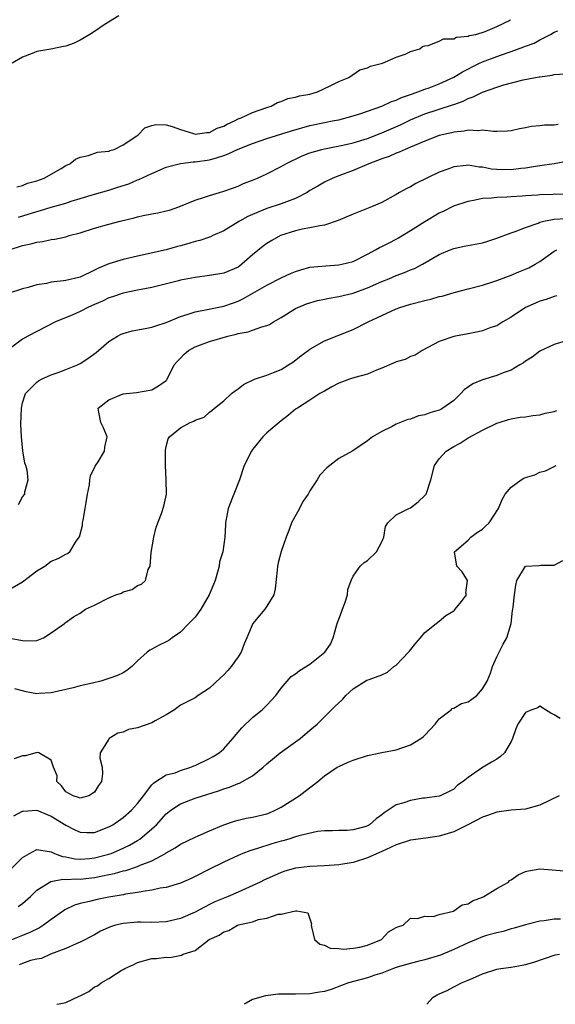
# Model space of a CAD drawing. Units: inches. Extents: x 2574000 to 2577000, y 1515000 to 1518000.
# Drawn here: x 2574605 to 2574679, y 1515000 to 1515137 of the extents above; entities that cross this region are included whole.
import ezdxf

# ---------------------------------------------------------------- set-up
doc = ezdxf.new("R2010")
doc.units = ezdxf.units.IN
doc.header["$MEASUREMENT"] = 0
doc.layers.add('LD25741515_2ft', color=141, linetype='Continuous')

msp = doc.modelspace()

# ---------------------------------------------------------------- linework, layer by layer
at = {"layer": 'LD25741515_2ft'}
for points, elevation in [([(2574618.39, 1515137.61), (2574616.34, 1515136.34), (2574615, 1515135.43), (2574614.34, 1515135), (2574613, 1515134.19), (2574612.2, 1515133.8), (2574611, 1515133.37), (2574610.68, 1515133.32), (2574609.15, 1515133), (2574608.94, 1515132.94), (2574607, 1515132.62), (2574606.34, 1515132.34), (2574605, 1515131.83), (2574603.57, 1515131)], 8772), ([(2574604.2, 1515113.8), (2574605, 1515113.99), (2574605.7, 1515114.3), (2574607, 1515114.63), (2574608.01, 1515115), (2574610.36, 1515116.36), (2574611, 1515116.76), (2574611.59, 1515117), (2574612.37, 1515117.63), (2574613, 1515117.9), (2574614.16, 1515118.16), (2574615.41, 1515118.59), (2574617, 1515118.77), (2574617.16, 1515118.84), (2574617.73, 1515119), (2574619, 1515119.63), (2574620.89, 1515120.89), (2574621.05, 1515121), (2574622.01, 1515121.99), (2574623, 1515122.3), (2574623.56, 1515122.44), (2574625, 1515122.4), (2574625.82, 1515122.18), (2574627, 1515121.75), (2574628.8, 1515121.2), (2574629, 1515121.13), (2574630.66, 1515121.34), (2574631, 1515121.34), (2574632.07, 1515121.93), (2574633, 1515122.25), (2574633.47, 1515122.53), (2574634.59, 1515123), (2574635, 1515123.25), (2574635.4, 1515123.4), (2574637, 1515124.14), (2574639, 1515124.81), (2574639.62, 1515125), (2574640.48, 1515125.52), (2574641, 1515125.67), (2574641.9, 1515126.1), (2574643, 1515126.25), (2574643.54, 1515126.46), (2574645, 1515126.7), (2574646.05, 1515127), (2574647.83, 1515127.83), (2574649, 1515128.44), (2574650.39, 1515129), (2574651.95, 1515130.05), (2574653, 1515130.34), (2574653.44, 1515130.56), (2574655.11, 1515131), (2574657, 1515131.85), (2574658.27, 1515132.27), (2574659, 1515132.6), (2574660.3, 1515133), (2574660.66, 1515133.34), (2574661, 1515133.42), (2574661.47, 1515133.47), (2574663, 1515134.05), (2574663.6, 1515134.4), (2574665, 1515134.39), (2574665.37, 1515134.63), (2574667, 1515134.74), (2574667.17, 1515134.83), (2574668.1, 1515135), (2574669.4, 1515135.4), (2574671, 1515136.11), (2574672.85, 1515137), (2574672.91, 1515137.09)], 8770), ([(2574604.43, 1515109.57), (2574607, 1515110.36), (2574607.51, 1515110.49), (2574609, 1515110.94), (2574611, 1515111.51), (2574611.77, 1515111.77), (2574613, 1515112.14), (2574615, 1515112.75), (2574617, 1515113.33), (2574618.27, 1515113.73), (2574619.78, 1515114.22), (2574621, 1515114.74), (2574621.2, 1515114.8), (2574623, 1515115.64), (2574625, 1515116.51), (2574626.96, 1515117.04), (2574628.74, 1515117.26), (2574629, 1515117.25), (2574631, 1515117.55), (2574632.15, 1515117.85), (2574633, 1515118.17), (2574633.63, 1515118.37), (2574635, 1515119.05), (2574637, 1515119.84), (2574639, 1515120.51), (2574642.41, 1515121.59), (2574645, 1515122.34), (2574647, 1515122.76), (2574648.38, 1515123), (2574649, 1515123.13), (2574651, 1515123.65), (2574651.96, 1515123.96), (2574655, 1515125), (2574656.35, 1515125.65), (2574657, 1515125.85), (2574657.76, 1515126.24), (2574659, 1515126.65), (2574659.25, 1515126.75), (2574660.01, 1515127), (2574661, 1515127.39), (2574661.58, 1515127.58), (2574663, 1515128.12), (2574665, 1515129.03), (2574666.21, 1515129.79), (2574668.59, 1515131), (2574669, 1515131.19), (2574671, 1515131.93), (2574672.44, 1515132.44), (2574673, 1515132.61), (2574674.75, 1515133.25), (2574675, 1515133.36), (2574676.2, 1515133.8), (2574677, 1515134.25), (2574678.47, 1515135), (2574679, 1515135.31), (2574679.49, 1515135.49)], 8768), ([(2574603, 1515104.95), (2574605, 1515105.6), (2574606.17, 1515105.83), (2574607, 1515106.09), (2574607.84, 1515106.16), (2574609, 1515106.46), (2574609.51, 1515106.49), (2574611, 1515106.84), (2574611.48, 1515107), (2574613, 1515107.4), (2574615, 1515108.04), (2574617, 1515108.6), (2574618.57, 1515109), (2574620.54, 1515109.46), (2574621, 1515109.61), (2574621.8, 1515109.8), (2574623, 1515110.04), (2574623.83, 1515110.17), (2574625, 1515110.44), (2574625.44, 1515110.56), (2574626.77, 1515111), (2574629, 1515111.92), (2574630.33, 1515112.33), (2574631, 1515112.57), (2574632.41, 1515113), (2574633, 1515113.16), (2574634.34, 1515113.66), (2574635, 1515113.89), (2574635.76, 1515114.25), (2574637, 1515114.71), (2574637.71, 1515115), (2574639, 1515115.58), (2574641, 1515116.62), (2574641.62, 1515117), (2574642.55, 1515117.45), (2574643, 1515117.64), (2574643.91, 1515118.09), (2574645, 1515118.5), (2574646.66, 1515119), (2574647, 1515119.08), (2574649.57, 1515119.57), (2574651, 1515119.89), (2574653, 1515120.5), (2574655, 1515121.29), (2574657.58, 1515122.42), (2574659, 1515123.11), (2574661, 1515123.93), (2574664.82, 1515125.18), (2574665, 1515125.25), (2574666.3, 1515125.7), (2574667, 1515126.08), (2574667.71, 1515126.29), (2574669, 1515126.97), (2574671, 1515127.67), (2574671.97, 1515127.97), (2574674.66, 1515128.66), (2574676.4, 1515129), (2574676.91, 1515129.09), (2574677, 1515129.11), (2574678.69, 1515129.31), (2574679, 1515129.42), (2574680.48, 1515129.52)], 8766), ([(2574679.54, 1515122.46), (2574679, 1515122.38), (2574677.63, 1515122.37), (2574677, 1515122.27), (2574675.83, 1515122.17), (2574675, 1515121.98), (2574674.15, 1515121.85), (2574673, 1515121.58), (2574672.48, 1515121.52), (2574671, 1515121.51), (2574670.53, 1515121.47), (2574669, 1515121.68), (2574668.41, 1515121.59), (2574667, 1515121.68), (2574666.46, 1515121.54), (2574665, 1515121.41), (2574664.68, 1515121.32), (2574663, 1515120.93), (2574661, 1515120.15), (2574659.54, 1515119.54), (2574659, 1515119.29), (2574658.27, 1515119), (2574657.41, 1515118.59), (2574657, 1515118.45), (2574656.01, 1515117.99), (2574655, 1515117.66), (2574653.17, 1515117), (2574651, 1515116.06), (2574649, 1515115.32), (2574648.2, 1515115), (2574647, 1515114.44), (2574646.1, 1515113.9), (2574645, 1515113.27), (2574644.59, 1515113), (2574643, 1515112.18), (2574641.71, 1515111.71), (2574641, 1515111.43), (2574639, 1515110.78), (2574637, 1515109.95), (2574636.34, 1515109.66), (2574635.2, 1515109), (2574633, 1515107.65), (2574631.47, 1515107), (2574631.16, 1515106.84), (2574631, 1515106.8), (2574629.68, 1515106.32), (2574629, 1515106.16), (2574628.12, 1515105.88), (2574627, 1515105.56), (2574626.54, 1515105.46), (2574625, 1515105.03), (2574621, 1515104.15), (2574619, 1515103.69), (2574617, 1515103.08), (2574615.55, 1515102.45), (2574615, 1515102.18), (2574613, 1515101.22), (2574611, 1515100.75), (2574610.68, 1515100.68), (2574609, 1515100.52), (2574608.35, 1515100.35), (2574607, 1515100.15), (2574605.78, 1515099.78), (2574605, 1515099.59), (2574603, 1515098.93)], 8764), ([(2574680.7, 1515117.3), (2574679, 1515116.99), (2574677, 1515116.71), (2574676.68, 1515116.68), (2574675, 1515116.39), (2574674.34, 1515116.34), (2574673, 1515116.15), (2574671, 1515116.19), (2574670.25, 1515116.25), (2574669, 1515116.52), (2574668.53, 1515116.53), (2574667, 1515116.81), (2574666.76, 1515116.76), (2574665, 1515116.59), (2574664.31, 1515116.31), (2574663, 1515115.83), (2574659.75, 1515114.25), (2574659, 1515113.8), (2574658.46, 1515113.54), (2574657.48, 1515113), (2574657, 1515112.71), (2574655, 1515111.62), (2574653.58, 1515111), (2574651, 1515109.99), (2574648.91, 1515109.09), (2574647, 1515108.44), (2574646.38, 1515108.38), (2574645, 1515108.07), (2574643.89, 1515107.89), (2574643, 1515107.67), (2574640.92, 1515107), (2574639.68, 1515106.32), (2574639, 1515105.9), (2574638.48, 1515105.52), (2574637, 1515104.31), (2574635.53, 1515103), (2574635, 1515102.62), (2574633, 1515101.75), (2574631, 1515101.43), (2574629, 1515101.18), (2574627, 1515100.78), (2574626.69, 1515100.69), (2574623, 1515099.79), (2574621.5, 1515099.5), (2574621, 1515099.38), (2574619, 1515098.99), (2574617.51, 1515098.49), (2574617, 1515098.34), (2574616.11, 1515097.89), (2574615, 1515097.41), (2574614.09, 1515097), (2574613, 1515096.43), (2574611.99, 1515095.99), (2574609.6, 1515095), (2574605.71, 1515093), (2574605, 1515092.56), (2574603.33, 1515091.33)], 8762), ([(2574604.42, 1515069.58), (2574605, 1515070.62), (2574605.29, 1515071), (2574605.33, 1515071.33), (2574605.79, 1515073), (2574605.64, 1515074.36), (2574605.43, 1515075), (2574605.3, 1515075.3), (2574605.02, 1515077.02), (2574604.83, 1515079), (2574604.77, 1515080.77), (2574604.83, 1515083), (2574605, 1515083.74), (2574605.4, 1515085), (2574607, 1515086.62), (2574607.22, 1515086.78), (2574607.64, 1515087), (2574609, 1515087.61), (2574609.94, 1515087.94), (2574611, 1515088.35), (2574612.62, 1515089), (2574613, 1515089.18), (2574614.1, 1515089.9), (2574615.26, 1515090.74), (2574617, 1515092.28), (2574618.21, 1515093), (2574618.73, 1515093.27), (2574619, 1515093.37), (2574620.26, 1515093.74), (2574622.05, 1515094.05), (2574623, 1515094.26), (2574623.55, 1515094.45), (2574625, 1515094.88), (2574627, 1515095.73), (2574628.06, 1515096.06), (2574629, 1515096.38), (2574630.69, 1515096.69), (2574633, 1515097.16), (2574634.36, 1515097.64), (2574635, 1515097.87), (2574635.77, 1515098.23), (2574639, 1515100.09), (2574641, 1515101.1), (2574642.3, 1515101.7), (2574643, 1515102), (2574643.75, 1515102.25), (2574645, 1515102.59), (2574647.19, 1515102.81), (2574649, 1515102.91), (2574649.43, 1515103), (2574651, 1515103.41), (2574653, 1515104.4), (2574654.12, 1515105), (2574654.67, 1515105.33), (2574655, 1515105.46), (2574656, 1515106), (2574657, 1515106.5), (2574657.32, 1515106.68), (2574659, 1515107.7), (2574661, 1515108.97), (2574663, 1515110.15), (2574663.6, 1515110.4), (2574665, 1515111.13), (2574667, 1515111.81), (2574667.97, 1515111.97), (2574669, 1515112.2), (2574670.26, 1515112.26), (2574671, 1515112.37), (2574672.41, 1515112.41), (2574673, 1515112.46), (2574674.53, 1515112.53), (2574675, 1515112.58), (2574676.69, 1515112.69), (2574677, 1515112.73), (2574678.78, 1515112.78), (2574679, 1515112.8), (2574681, 1515112.78)], 8760), ([(2574603, 1515057.63), (2574605, 1515058.81), (2574607, 1515060.35), (2574608.1, 1515061), (2574609, 1515061.66), (2574609.97, 1515062.03), (2574611, 1515062.64), (2574611.27, 1515062.73), (2574611.59, 1515063), (2574612.46, 1515064.46), (2574612.92, 1515065.08), (2574613.35, 1515066.65), (2574613.36, 1515067), (2574613.41, 1515067.41), (2574613.73, 1515069), (2574613.87, 1515069.87), (2574614.02, 1515071), (2574614.32, 1515072.32), (2574614.38, 1515073), (2574614.45, 1515073.55), (2574615.11, 1515074.89), (2574615.53, 1515075.53), (2574616.38, 1515077), (2574616.44, 1515077.56), (2574616.75, 1515079), (2574616.24, 1515080.24), (2574615.9, 1515081), (2574615.6, 1515082.4), (2574615.54, 1515083), (2574617, 1515084.16), (2574619, 1515084.98), (2574620.84, 1515085.16), (2574623, 1515085.55), (2574623.93, 1515086.07), (2574625, 1515086.84), (2574625.07, 1515086.93), (2574625.13, 1515087), (2574626.1, 1515089), (2574626.52, 1515089.48), (2574627, 1515089.95), (2574627.5, 1515090.5), (2574628.07, 1515091), (2574629, 1515091.51), (2574629.78, 1515091.78), (2574631, 1515092.26), (2574633.58, 1515093), (2574634.73, 1515093.27), (2574635, 1515093.35), (2574636.4, 1515093.6), (2574637, 1515093.84), (2574638.32, 1515094.32), (2574639, 1515094.47), (2574639.37, 1515094.63), (2574639.94, 1515095), (2574641, 1515095.59), (2574643, 1515096.84), (2574643.33, 1515097), (2574644.51, 1515097.49), (2574646.04, 1515097.96), (2574647, 1515098.15), (2574647.69, 1515098.31), (2574649, 1515098.52), (2574651, 1515099), (2574653, 1515099.72), (2574655, 1515100.62), (2574655.97, 1515101), (2574657, 1515101.45), (2574658.16, 1515101.84), (2574659, 1515102.23), (2574659.57, 1515102.43), (2574660.67, 1515103), (2574663, 1515104.35), (2574664.53, 1515105), (2574665, 1515105.18), (2574666.48, 1515105.52), (2574669, 1515106.01), (2574669.76, 1515106.24), (2574671, 1515106.65), (2574673, 1515107.39), (2574673.57, 1515107.57), (2574675, 1515108.12), (2574676.75, 1515108.75), (2574677, 1515108.86), (2574677.54, 1515109), (2574679, 1515109.29), (2574680.61, 1515109.39)], 8758), ([(2574603, 1515051.02), (2574605, 1515050.63), (2574605.42, 1515050.58), (2574607, 1515050.65), (2574607.9, 1515051), (2574609, 1515051.71), (2574610.83, 1515053), (2574610.92, 1515053.08), (2574612.07, 1515053.93), (2574613, 1515054.43), (2574613.77, 1515055), (2574615, 1515055.56), (2574617, 1515056.59), (2574618, 1515057), (2574618.75, 1515057.25), (2574619, 1515057.41), (2574620.26, 1515057.74), (2574621, 1515058.31), (2574621.53, 1515058.47), (2574622.13, 1515059), (2574622.5, 1515060.5), (2574622.77, 1515061), (2574622.9, 1515062.9), (2574623.28, 1515065), (2574623.58, 1515066.42), (2574624.32, 1515068.32), (2574624.64, 1515069.36), (2574625.01, 1515071), (2574624.99, 1515073.01), (2574624.88, 1515075), (2574624.87, 1515077), (2574624.88, 1515077.12), (2574625, 1515077.66), (2574625.28, 1515078.72), (2574625.43, 1515079), (2574627, 1515080.26), (2574628.33, 1515081), (2574628.83, 1515081.17), (2574629, 1515081.31), (2574630.26, 1515081.74), (2574631, 1515082.42), (2574631.33, 1515082.67), (2574631.7, 1515083), (2574633, 1515084.02), (2574634.1, 1515085), (2574634.59, 1515085.41), (2574635, 1515085.65), (2574635.74, 1515086.26), (2574637.28, 1515087), (2574639, 1515087.59), (2574639.94, 1515087.94), (2574641, 1515088.38), (2574642.03, 1515089), (2574642.61, 1515089.39), (2574643.74, 1515090.26), (2574644.77, 1515091), (2574645, 1515091.19), (2574647, 1515092.34), (2574651, 1515093.94), (2574653.11, 1515095), (2574657, 1515096.81), (2574657.51, 1515097), (2574659, 1515097.44), (2574661, 1515097.96), (2574661.84, 1515098.16), (2574663, 1515098.5), (2574663.42, 1515098.58), (2574665.09, 1515099.09), (2574667, 1515099.61), (2574669, 1515100.12), (2574670.6, 1515100.6), (2574671, 1515100.74), (2574672.63, 1515101.37), (2574673, 1515101.49), (2574674.05, 1515101.95), (2574675, 1515102.32), (2574675.47, 1515102.53), (2574676.32, 1515103), (2574677, 1515103.41), (2574679, 1515104.81), (2574679.38, 1515105)], 8756), ([(2574679.37, 1515098.63), (2574679, 1515098.52), (2574677.89, 1515098.11), (2574677, 1515097.85), (2574676.4, 1515097.6), (2574675, 1515097), (2574673, 1515095.63), (2574671.85, 1515095), (2574671, 1515094.46), (2574670.19, 1515094.19), (2574669, 1515093.75), (2574668.39, 1515093.61), (2574667, 1515093.32), (2574665.26, 1515093), (2574665, 1515092.94), (2574663, 1515092.25), (2574660.6, 1515091), (2574659.65, 1515090.35), (2574659, 1515090.18), (2574658.26, 1515089.74), (2574657, 1515089.44), (2574656.72, 1515089.28), (2574655, 1515088.55), (2574654.26, 1515088.26), (2574653, 1515087.71), (2574651.24, 1515087.24), (2574650.49, 1515087), (2574649.4, 1515086.6), (2574649, 1515086.44), (2574648.05, 1515085.95), (2574647, 1515085.36), (2574646.39, 1515085), (2574645, 1515084.1), (2574643.26, 1515083), (2574643, 1515082.82), (2574642, 1515082), (2574641, 1515081.23), (2574639, 1515079.53), (2574638.45, 1515079), (2574637, 1515077.21), (2574636.84, 1515077), (2574635.85, 1515075), (2574635.2, 1515073), (2574633.6, 1515069), (2574633.25, 1515067), (2574633.23, 1515066.77), (2574633.17, 1515065), (2574632.86, 1515063), (2574632.43, 1515061.57), (2574632.35, 1515061), (2574632.13, 1515060.13), (2574631.79, 1515059), (2574631.58, 1515058.42), (2574630.96, 1515057), (2574629.81, 1515055), (2574629, 1515053.9), (2574628.57, 1515053.43), (2574628.12, 1515053), (2574627, 1515051.78), (2574625.81, 1515051), (2574625.36, 1515050.64), (2574625, 1515050.44), (2574624.01, 1515049.99), (2574623, 1515049.43), (2574622.7, 1515049.3), (2574622.32, 1515049), (2574621, 1515047.8), (2574620.19, 1515047), (2574619.53, 1515046.47), (2574619, 1515046.16), (2574618.22, 1515045.78), (2574617, 1515045.34), (2574615.9, 1515045), (2574614.71, 1515044.71), (2574613, 1515044.33), (2574612.06, 1515044.06), (2574609, 1515043.34), (2574607.26, 1515043.26), (2574607, 1515043.23), (2574605.5, 1515043.5), (2574605, 1515043.61), (2574603.91, 1515043.91)], 8754), ([(2574680.21, 1515092.21), (2574679, 1515091.86), (2574677, 1515090.91), (2574675.92, 1515090.07), (2574675, 1515089.54), (2574674.7, 1515089.3), (2574674.23, 1515089), (2574673, 1515088.29), (2574671.88, 1515087.88), (2574671, 1515087.51), (2574669, 1515086.91), (2574667.65, 1515086.35), (2574666.48, 1515085.52), (2574666, 1515085), (2574665, 1515084.06), (2574663.5, 1515083), (2574663.19, 1515082.81), (2574663, 1515082.72), (2574661.68, 1515082.32), (2574661, 1515082.03), (2574660.1, 1515081.9), (2574659, 1515081.45), (2574658.61, 1515081.39), (2574657, 1515080.77), (2574656.44, 1515080.44), (2574655, 1515079.75), (2574653.71, 1515079), (2574653, 1515078.42), (2574650.96, 1515077.04), (2574649, 1515075.97), (2574647.78, 1515075), (2574647.33, 1515074.67), (2574646.37, 1515073.63), (2574645.99, 1515073), (2574645, 1515071.45), (2574644.75, 1515071), (2574644.01, 1515069.99), (2574643.53, 1515069), (2574642.45, 1515067), (2574642.07, 1515065.93), (2574641.68, 1515065), (2574641.01, 1515063.01), (2574640.56, 1515061.44), (2574640.47, 1515061), (2574640.44, 1515060.44), (2574640.15, 1515057.85), (2574639.98, 1515057), (2574639, 1515055.4), (2574638.7, 1515055), (2574637.05, 1515053), (2574636.21, 1515051), (2574635.82, 1515050.18), (2574635.42, 1515049), (2574635, 1515048.35), (2574634.03, 1515047), (2574633.55, 1515046.45), (2574633, 1515045.86), (2574632.54, 1515045.46), (2574631, 1515044), (2574629.44, 1515043), (2574629, 1515042.68), (2574627, 1515041.63), (2574626.16, 1515041), (2574625, 1515040.29), (2574623.44, 1515039.44), (2574623, 1515039.17), (2574621, 1515038.5), (2574619.74, 1515038.26), (2574619, 1515037.9), (2574618.25, 1515037.75), (2574617.07, 1515037), (2574617, 1515036.91), (2574615.82, 1515035), (2574615.76, 1515034.24), (2574616.06, 1515033), (2574616.13, 1515032.13), (2574615.98, 1515031), (2574615.56, 1515030.44), (2574615, 1515029.55), (2574614.22, 1515029), (2574613, 1515028.69), (2574612.79, 1515028.79), (2574612.04, 1515029), (2574611, 1515029.58), (2574610.4, 1515030.4), (2574609.75, 1515031), (2574609.81, 1515031.81), (2574609.29, 1515033), (2574609, 1515033.97), (2574607.24, 1515035), (2574607.04, 1515035.04), (2574606.85, 1515035), (2574605.42, 1515034.58), (2574605, 1515034.59), (2574603.83, 1515034.17)], 8752), ([(2574603.76, 1515026.24), (2574605, 1515026.87), (2574605.1, 1515026.9), (2574607, 1515027.03), (2574609, 1515026.17), (2574611, 1515024.94), (2574612.27, 1515024.27), (2574613, 1515023.95), (2574613.92, 1515023.92), (2574615, 1515023.91), (2574617, 1515024.69), (2574617.54, 1515025), (2574619, 1515026.02), (2574620.14, 1515027), (2574621, 1515027.94), (2574621.83, 1515029), (2574623, 1515030.57), (2574623.2, 1515030.8), (2574623.54, 1515031), (2574625, 1515031.93), (2574626.24, 1515032.24), (2574627, 1515032.54), (2574628.42, 1515033), (2574628.82, 1515033.18), (2574629, 1515033.24), (2574631, 1515034.23), (2574631.51, 1515034.49), (2574632.37, 1515035), (2574633, 1515035.56), (2574634.28, 1515037), (2574635, 1515037.87), (2574635.5, 1515038.5), (2574637, 1515039.9), (2574638.36, 1515041), (2574639, 1515041.64), (2574640.23, 1515043), (2574641, 1515044.02), (2574642.39, 1515045.61), (2574643, 1515046), (2574643.52, 1515046.48), (2574645, 1515047.36), (2574647.05, 1515049), (2574647.86, 1515050.14), (2574648.25, 1515051), (2574648.7, 1515052.7), (2574648.85, 1515053.15), (2574649, 1515053.59), (2574649.41, 1515054.59), (2574649.53, 1515055), (2574649.84, 1515055.84), (2574650.23, 1515057), (2574650.28, 1515057.72), (2574650.71, 1515059), (2574651, 1515059.6), (2574651.98, 1515061), (2574652.52, 1515061.48), (2574653, 1515061.77), (2574654.24, 1515063), (2574655, 1515064.38), (2574655.3, 1515065), (2574655.51, 1515066.49), (2574655.85, 1515067), (2574657, 1515068.13), (2574658.78, 1515069), (2574659, 1515069.09), (2574660.08, 1515069.92), (2574661, 1515070.81), (2574661.17, 1515071), (2574661.83, 1515073), (2574662.32, 1515075), (2574663, 1515075.91), (2574663.95, 1515077), (2574665, 1515077.66), (2574665.89, 1515078.11), (2574667, 1515078.83), (2574667.12, 1515078.88), (2574669, 1515079.92), (2574670.8, 1515080.8), (2574671, 1515080.89), (2574671.34, 1515081), (2574672.61, 1515081.39), (2574673, 1515081.5), (2574674.26, 1515081.74), (2574675, 1515081.79), (2574676.02, 1515081.98), (2574677, 1515082.04), (2574677.74, 1515082.26), (2574679, 1515082.5), (2574679.37, 1515082.63)], 8750), ([(2574603.28, 1515018.72), (2574605, 1515020.44), (2574605.94, 1515021), (2574607, 1515021.53), (2574608.71, 1515021.29), (2574609, 1515021.22), (2574609.46, 1515021), (2574610.56, 1515020.56), (2574611, 1515020.51), (2574612.25, 1515020.25), (2574613, 1515020.2), (2574614.29, 1515020.29), (2574615, 1515020.37), (2574617, 1515020.88), (2574617.35, 1515021), (2574618.51, 1515021.49), (2574619.87, 1515022.13), (2574621, 1515022.79), (2574621.32, 1515023), (2574623, 1515024.42), (2574623.62, 1515025), (2574625, 1515026.49), (2574625.65, 1515027), (2574627, 1515027.91), (2574629, 1515028.71), (2574632.28, 1515029.72), (2574633, 1515029.99), (2574633.78, 1515030.22), (2574635, 1515030.75), (2574635.2, 1515030.8), (2574637, 1515031.81), (2574638.48, 1515033), (2574639, 1515033.48), (2574640.85, 1515035), (2574643, 1515036.53), (2574643.63, 1515037), (2574645, 1515038.16), (2574646.02, 1515039), (2574647.99, 1515041), (2574648.52, 1515041.48), (2574649, 1515041.97), (2574649.55, 1515042.45), (2574650.01, 1515043), (2574651, 1515043.89), (2574652.9, 1515045.1), (2574653.23, 1515045.23), (2574655, 1515045.87), (2574655.78, 1515046.22), (2574656.68, 1515047), (2574657, 1515047.22), (2574658.72, 1515049), (2574658.83, 1515049.17), (2574659.73, 1515050.27), (2574660.38, 1515051), (2574661, 1515051.76), (2574662.55, 1515053), (2574663, 1515053.34), (2574663.9, 1515054.1), (2574665, 1515054.78), (2574665.12, 1515054.88), (2574665.23, 1515055), (2574666.07, 1515056.07), (2574666.77, 1515057), (2574666.71, 1515057.29), (2574666.94, 1515059), (2574666.18, 1515060.18), (2574665.44, 1515061), (2574665.13, 1515063), (2574667, 1515064.61), (2574667.38, 1515065), (2574668.3, 1515065.7), (2574669, 1515066.12), (2574669.44, 1515066.56), (2574669.93, 1515067), (2574671.25, 1515069), (2574671.73, 1515070.27), (2574672.15, 1515071), (2574673, 1515071.96), (2574674.38, 1515073), (2574674.78, 1515073.22), (2574675, 1515073.32), (2574676.28, 1515073.72), (2574677, 1515074.05), (2574677.76, 1515074.24), (2574679.28, 1515075)], 8748), ([(2574604.4, 1515013.6), (2574605, 1515014.05), (2574606.1, 1515015), (2574607, 1515015.87), (2574608.91, 1515017.09), (2574610.6, 1515017.4), (2574611, 1515017.35), (2574612.53, 1515017.47), (2574613, 1515017.44), (2574615, 1515017.67), (2574616.14, 1515017.86), (2574617, 1515018.08), (2574617.78, 1515018.22), (2574619, 1515018.58), (2574619.36, 1515018.64), (2574621, 1515019.18), (2574621.35, 1515019.35), (2574623, 1515019.99), (2574624.87, 1515021), (2574625, 1515021.09), (2574626.24, 1515021.76), (2574627, 1515022.28), (2574629, 1515023.27), (2574629.45, 1515023.45), (2574631, 1515024.14), (2574633, 1515024.97), (2574634.5, 1515025.5), (2574635, 1515025.64), (2574636.11, 1515025.89), (2574637, 1515026.04), (2574639, 1515026.51), (2574639.35, 1515026.65), (2574640.17, 1515027), (2574641, 1515027.45), (2574643.48, 1515029), (2574644.33, 1515029.67), (2574646.09, 1515031), (2574647, 1515031.81), (2574648.79, 1515033), (2574649, 1515033.12), (2574650.31, 1515033.69), (2574651, 1515033.96), (2574653, 1515034.61), (2574655, 1515035.05), (2574657, 1515035.44), (2574659, 1515036.12), (2574660.44, 1515037), (2574660.76, 1515037.24), (2574661, 1515037.45), (2574662.43, 1515039), (2574663, 1515039.73), (2574664.65, 1515041), (2574664.81, 1515041.19), (2574665, 1515041.23), (2574666.11, 1515041.89), (2574667, 1515042.12), (2574667.52, 1515042.48), (2574668.23, 1515043), (2574669, 1515043.9), (2574669.64, 1515045), (2574670.11, 1515046.11), (2574670.39, 1515047), (2574671, 1515048.36), (2574671.34, 1515049), (2574671.89, 1515050.11), (2574672.41, 1515051), (2574673, 1515053), (2574673.2, 1515054.8), (2574673.25, 1515055), (2574673.29, 1515055.29), (2574673.47, 1515057), (2574673.66, 1515058.34), (2574673.81, 1515059), (2574675, 1515061), (2574676.91, 1515061.09), (2574677.12, 1515061.12), (2574679, 1515061.11), (2574680.21, 1515061.79)], 8746), ([(2574679.8, 1515039.8), (2574679, 1515040.31), (2574678.53, 1515040.53), (2574677.76, 1515041), (2574677, 1515041.52), (2574676.72, 1515041.28), (2574675.87, 1515041), (2574675, 1515040.61), (2574673.91, 1515039), (2574673.65, 1515038.35), (2574673.17, 1515037), (2574673, 1515036.58), (2574672.06, 1515035), (2574671.5, 1515034.5), (2574671, 1515034.14), (2574670.28, 1515033.72), (2574669.11, 1515033), (2574669, 1515032.95), (2574667, 1515031.58), (2574666.31, 1515031), (2574665.52, 1515030.48), (2574665, 1515029.93), (2574664.39, 1515029.61), (2574663.14, 1515029), (2574663, 1515028.95), (2574661, 1515028.7), (2574660.69, 1515028.69), (2574659, 1515028.37), (2574658.06, 1515028.06), (2574657, 1515027.75), (2574655.9, 1515027), (2574655.34, 1515026.66), (2574655, 1515026.37), (2574654.19, 1515025.81), (2574653.29, 1515025), (2574653, 1515024.84), (2574652.76, 1515024.76), (2574651, 1515024.28), (2574650.17, 1515024.17), (2574649, 1515024.2), (2574648.14, 1515024.14), (2574647, 1515024.16), (2574646.04, 1515024.04), (2574643.46, 1515023.46), (2574643, 1515023.3), (2574642.06, 1515023), (2574641.23, 1515022.77), (2574641, 1515022.72), (2574639.68, 1515022.32), (2574637.68, 1515021.68), (2574636.62, 1515021.38), (2574635.64, 1515021), (2574635, 1515020.73), (2574633, 1515019.77), (2574631, 1515018.79), (2574629, 1515017.77), (2574628.48, 1515017.52), (2574627, 1515016.86), (2574625, 1515016.26), (2574624.15, 1515016.15), (2574623, 1515015.87), (2574621.72, 1515015.72), (2574621, 1515015.56), (2574619.33, 1515015.33), (2574619, 1515015.26), (2574617, 1515014.93), (2574615.39, 1515014.61), (2574614.32, 1515014.32), (2574613, 1515014.02), (2574612.21, 1515013.79), (2574610.87, 1515013.13), (2574610.7, 1515013), (2574609, 1515011.81), (2574607.9, 1515011), (2574607.35, 1515010.65), (2574606, 1515010), (2574605, 1515009.57), (2574602.67, 1515008.67)], 8744), ([(2574679.67, 1515029), (2574678.42, 1515028.42), (2574677, 1515027.72), (2574675, 1515027.18), (2574673, 1515027.01), (2574671, 1515026.74), (2574669.71, 1515026.29), (2574669, 1515026.07), (2574666.98, 1515025), (2574665, 1515024.01), (2574663, 1515023.4), (2574661.13, 1515023.13), (2574659, 1515022.87), (2574657, 1515022.22), (2574656.19, 1515021.81), (2574655, 1515021.26), (2574653, 1515020.38), (2574651, 1515019.74), (2574649, 1515019.4), (2574647, 1515019.29), (2574645, 1515019.2), (2574643.39, 1515019), (2574643, 1515018.95), (2574641.49, 1515018.51), (2574641, 1515018.34), (2574640.05, 1515017.95), (2574638.68, 1515017.32), (2574638.06, 1515017), (2574635, 1515015.62), (2574633.61, 1515015), (2574631.75, 1515014.25), (2574631, 1515013.89), (2574629, 1515012.84), (2574627, 1515011.96), (2574625, 1515011.48), (2574623, 1515011.41), (2574621.45, 1515011.45), (2574621, 1515011.45), (2574619, 1515011.27), (2574617.94, 1515011), (2574617.22, 1515010.78), (2574615.84, 1515010.16), (2574615, 1515009.69), (2574613, 1515008.67), (2574612.44, 1515008.44), (2574611, 1515007.79), (2574608.87, 1515007), (2574607.61, 1515006.39), (2574607, 1515006.3), (2574606.08, 1515006.08), (2574605, 1515005.7), (2574604.51, 1515005.49)], 8742), ([(2574609.75, 1515000), (2574610.07, 1515000.07), (2574611, 1515000.24), (2574612.88, 1515001.12), (2574613, 1515001.2), (2574614.21, 1515001.79), (2574615, 1515002.45), (2574615.41, 1515002.59), (2574615.92, 1515003), (2574617, 1515003.6), (2574618.71, 1515004.71), (2574619, 1515004.85), (2574619.21, 1515005), (2574620.48, 1515005.52), (2574621, 1515005.82), (2574623, 1515006.36), (2574623.62, 1515006.38), (2574625, 1515006.54), (2574625.49, 1515006.51), (2574627.14, 1515006.86), (2574627.34, 1515007), (2574629, 1515007.5), (2574630.95, 1515009), (2574632.38, 1515009.62), (2574633, 1515010.09), (2574633.71, 1515010.29), (2574634.89, 1515011), (2574635.06, 1515011.06), (2574637, 1515011.5), (2574637.82, 1515011.82), (2574639, 1515012.01), (2574640.55, 1515012.55), (2574641, 1515012.57), (2574643, 1515013.01), (2574643.19, 1515013), (2574644.72, 1515012.72), (2574645.2, 1515011.2), (2574645.17, 1515011), (2574645.23, 1515010.77), (2574645.61, 1515009), (2574646.37, 1515008.37), (2574647, 1515008.21), (2574647.83, 1515007.83), (2574649, 1515007.78), (2574649.68, 1515007.68), (2574651, 1515007.8), (2574651.95, 1515007.95), (2574653, 1515008.21), (2574654.95, 1515009), (2574655.92, 1515010.08), (2574657, 1515010.69), (2574657.21, 1515010.79), (2574657.95, 1515011), (2574659, 1515011.98), (2574659.95, 1515011.95), (2574661, 1515012.25), (2574662.21, 1515012.21), (2574663, 1515012.49), (2574664.98, 1515012.98), (2574665.03, 1515013), (2574666.16, 1515013.84), (2574667, 1515013.98), (2574667.61, 1515014.39), (2574669, 1515014.89), (2574669.22, 1515015), (2574671, 1515016.13), (2574672.63, 1515017), (2574672.79, 1515017.21), (2574673, 1515017.32), (2574673.97, 1515018.03), (2574675, 1515018.5), (2574675.41, 1515018.59), (2574677, 1515018.87), (2574681, 1515018.51)], 8740), ([(2574679.87, 1515011.87), (2574679, 1515011.83), (2574677.61, 1515011.61), (2574677, 1515011.57), (2574675, 1515011.08), (2574673.4, 1515010.6), (2574673, 1515010.5), (2574671.87, 1515010.13), (2574671, 1515009.97), (2574669.56, 1515009.56), (2574669, 1515009.37), (2574668.13, 1515009), (2574667, 1515008.55), (2574665, 1515007.62), (2574663.16, 1515006.84), (2574661, 1515006.18), (2574660.02, 1515005.98), (2574658.45, 1515005.55), (2574657, 1515005.13), (2574656.63, 1515005), (2574655, 1515004.34), (2574654.04, 1515004.04), (2574653, 1515003.67), (2574650.34, 1515003), (2574649.39, 1515002.61), (2574647.93, 1515002.07), (2574647, 1515001.8), (2574646.33, 1515001.67), (2574645, 1515001.48), (2574643, 1515001.43), (2574642.57, 1515001.43), (2574640.61, 1515001.39), (2574638.81, 1515001.19), (2574637, 1515000.65), (2574636.14, 1515000.14), (2574635.86, 1515000)], 8738), ([(2574661.28, 1515000), (2574662.15, 1515001), (2574662.7, 1515001.3), (2574663, 1515001.48), (2574664.08, 1515001.92), (2574665, 1515002.42), (2574665.4, 1515002.6), (2574666.11, 1515003), (2574667, 1515003.34), (2574667.66, 1515003.66), (2574669, 1515004.22), (2574671, 1515004.88), (2574671.58, 1515005), (2574673, 1515005.18), (2574674.55, 1515005.45), (2574675, 1515005.55), (2574676.14, 1515005.86), (2574679.13, 1515006.87), (2574679.75, 1515007)], 8736)]:
    msp.add_lwpolyline(points, dxfattribs=dict(at, elevation=elevation))

doc.saveas('drawing.dxf')
